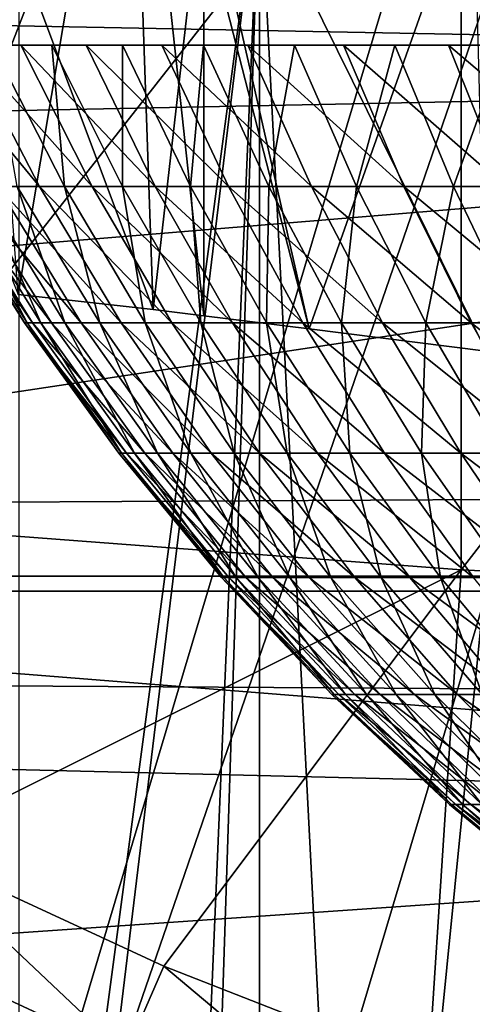
# Model space of a CAD drawing. Extents: x 0 to 400, y 0 to 1505.
# Drawn here: x 76 to 77, y 1378 to 1380 of the extents above; entities that cross this region are included whole.
import ezdxf

# ---------------------------------------------------------------- set-up
doc = ezdxf.new("R2010")
doc.units = 0
doc.header["$MEASUREMENT"] = 0
doc.layers.get('0').update_dxf_attribs({"linetype": 'CONTINUOUS'})

msp = doc.modelspace()

# ---------------------------------------------------------------- linework, layer by layer
for points in [[(77.91124, 1389.359985, 0.052415), (69.189339, 1379.625977, 0.052415), (68.353218, 1380.579956, 0.052415)], [(69.640984, 1379.160034, 0.052415), (69.189339, 1379.625977, 0.052415), (77.91124, 1389.359985, 0.052415)], [(69.640984, 1379.160034, 0.052415), (77.91124, 1389.359985, 0.052415), (69.831619, 1378.973022, 0.052415)], [(69.831619, 1378.973022, 0.052415), (77.91124, 1389.359985, 0.052415), (78.375298, 1389.035034, 0.052415)], [(69.831619, 1378.973022, 0.052415), (78.375298, 1389.035034, 0.052415), (70.498199, 1378.359009, 0.052415)], [(70.498199, 1378.359009, 0.052415), (78.375298, 1389.035034, 0.052415), (71.014374, 1377.925049, 0.052415)], [(71.187973, 1377.786987, 0.052415), (71.014374, 1377.925049, 0.052415), (78.375298, 1389.035034, 0.052415)], [(78.375298, 1389.035034, 0.052415), (71.899879, 1377.256958, 0.052415), (71.187973, 1377.786987, 0.052415)], [(78.375298, 1389.035034, 0.052415), (72.45533, 1376.883057, 0.052415), (71.899879, 1377.256958, 0.052415)], [(78.888741, 1388.796021, 0.052415), (72.45533, 1376.883057, 0.052415), (78.375298, 1389.035034, 0.052415)], [(78.888741, 1388.796021, 0.052415), (72.632828, 1376.770996, 0.052415), (72.45533, 1376.883057, 0.052415)], [(73.385788, 1376.329956, 0.052415), (72.632828, 1376.770996, 0.052415), (78.888741, 1388.796021, 0.052415)], [(78.888741, 1388.796021, 0.052415), (73.947762, 1376.036987, 0.052415), (73.385788, 1376.329956, 0.052415)], [(78.888741, 1388.796021, 0.052415), (74.947357, 1375.589966, 0.052415), (73.947762, 1376.036987, 0.052415)], [(79.435944, 1388.649048, 0.052415), (74.947357, 1375.589966, 0.052415), (78.888741, 1388.796021, 0.052415)], [(79.435944, 1388.649048, 0.052415), (75.477943, 1375.387939, 0.052415), (74.947357, 1375.589966, 0.052415)], [(76.576012, 1375.046997, 0.052415), (75.477943, 1375.387939, 0.052415), (79.435944, 1388.649048, 0.052415)], [(74.908928, 1381.376953, 49.607029), (75.582352, 1379.69104, 37.000301), (75.817993, 1381.100952, 49.60865)], [(75.817993, 1381.100952, 49.60865), (75.582352, 1379.69104, 37.000301), (75.868347, 1379.659058, 37.441891)], [(75.975723, 1379.645996, 37.584949), (76.198738, 1379.618042, 37.85215), (75.817993, 1381.100952, 49.60865)], [(75.817993, 1381.100952, 49.60865), (76.198738, 1379.618042, 37.85215), (76.573402, 1379.571045, 38.2295)], [(75.817993, 1381.100952, 49.60865), (76.573402, 1379.571045, 38.2295), (76.736137, 1380.881958, 49.609959)], [(75.817993, 1381.100952, 49.60865), (75.868347, 1379.659058, 37.441891), (75.975723, 1379.645996, 37.584949)], [(75.147957, 1381.053955, 85.761139), (75.147957, 1379.21106, 85.025688), (76.520287, 1380.962036, 86.009232)], [(76.520287, 1380.962036, 86.009232), (75.147957, 1379.21106, 85.025688), (76.520287, 1379.107056, 85.269402)], [(76.520287, 1380.962036, 86.009232), (76.520287, 1379.107056, 85.269402), (77.906662, 1380.900024, 86.175179)], [(77.906662, 1380.900024, 86.175179), (76.520287, 1379.107056, 85.269402), (77.906662, 1379.037964, 85.432426)], [(41.067299, 1379.062012, 77.446083), (358.933289, 1379.062012, 77.446083), (358.933289, 1380.800049, 76.63575)], [(41.067299, 1379.062012, 77.446083), (358.933289, 1380.800049, 76.63575), (41.067299, 1380.800049, 76.63575)], [(41.067299, 1380.800049, 57.583191), (358.933289, 1380.800049, 57.583191), (358.933289, 1379.062012, 56.77285)], [(41.067299, 1380.800049, 57.583191), (358.933289, 1379.062012, 56.77285), (41.067299, 1379.062012, 56.77285)], [(75.975693, 1380.599976, 37.5849), (75.868347, 1379.659058, 37.441891), (75.514992, 1380.599976, 36.879749)], [(75.514992, 1380.599976, 36.879749), (75.868347, 1379.659058, 37.441891), (75.582352, 1379.69104, 37.000301)], [(75.583572, 1380.599976, 12.10242), (75.583641, 1376.769043, 12.1023), (76.093468, 1380.599976, 11.3742)], [(76.093468, 1380.599976, 11.3742), (75.583641, 1376.769043, 12.1023), (75.627129, 1376.744995, 12.02841)], [(76.093468, 1380.599976, 11.3742), (75.627129, 1376.744995, 12.02841), (75.92395, 1376.598999, 11.58756)], [(75.975693, 1380.599976, 37.5849), (75.975723, 1379.645996, 37.584949), (75.868347, 1379.659058, 37.441891)], [(75.92395, 1376.598999, 11.58756), (75.962952, 1376.581055, 11.53635), (76.093468, 1380.599976, 11.3742)], [(76.093468, 1380.599976, 11.3742), (75.962952, 1376.581055, 11.53635), (76.093452, 1376.522949, 11.37423)], [(76.546158, 1380.599976, 38.204609), (76.198738, 1379.618042, 37.85215), (75.975693, 1380.599976, 37.5849)], [(75.975693, 1380.599976, 37.5849), (76.198738, 1379.618042, 37.85215), (75.975723, 1379.645996, 37.584949)], [(76.093468, 1380.599976, 11.3742), (76.093452, 1376.522949, 11.37423), (76.308022, 1376.432983, 11.13432)], [(76.093468, 1380.599976, 11.3742), (76.308022, 1376.432983, 11.13432), (76.722092, 1380.599976, 10.74559)], [(76.546158, 1380.599976, 38.204609), (76.573402, 1379.571045, 38.2295), (76.198738, 1379.618042, 37.85215)], [(76.722092, 1380.599976, 10.74559), (76.308022, 1376.432983, 11.13432), (76.689087, 1376.290039, 10.77351)], [(80.148727, 1380.172974, 81.333282), (72.007637, 1380.009033, 81.405083), (71.71077, 1380.33606, 81.258873)], [(88.289833, 1380.33606, 81.258873), (80.148727, 1380.172974, 81.333282), (71.71077, 1380.33606, 81.258873)], [(75.627548, 1379.920044, 25.99543), (75.472298, 1380.219971, 26.04463), (75.380539, 1380.219971, 25.714161)], [(75.627548, 1379.920044, 25.99543), (75.380539, 1380.219971, 25.714161), (75.53894, 1379.920044, 25.676279)], [(75.73896, 1379.920044, 26.307341), (75.587662, 1380.219971, 26.36762), (75.472298, 1380.219971, 26.04463)], [(75.73896, 1379.920044, 26.307341), (75.472298, 1380.219971, 26.04463), (75.627548, 1379.920044, 25.99543)], [(75.580368, 1379.920044, 23.38228), (75.527061, 1380.219971, 23.011761), (75.680428, 1379.920044, 23.06654)], [(75.680428, 1379.920044, 23.06654), (75.527061, 1380.219971, 23.011761), (75.654007, 1380.219971, 22.69315)], [(75.872581, 1379.920044, 26.610399), (75.726028, 1380.219971, 26.68145), (75.587662, 1380.219971, 26.36762)], [(75.872581, 1379.920044, 26.610399), (75.587662, 1380.219971, 26.36762), (75.73896, 1379.920044, 26.307341)], [(75.680428, 1379.920044, 23.06654), (75.654007, 1380.219971, 22.69315), (75.803032, 1379.920044, 22.75885)], [(75.803032, 1379.920044, 22.75885), (75.654007, 1380.219971, 22.69315), (75.803619, 1380.219971, 22.38452)], [(76.027718, 1379.920044, 26.90303), (75.886681, 1380.219971, 26.984461), (75.726028, 1380.219971, 26.68145)], [(76.027718, 1379.920044, 26.90303), (75.726028, 1380.219971, 26.68145), (75.872581, 1379.920044, 26.610399)], [(75.803032, 1379.920044, 22.75885), (75.803619, 1380.219971, 22.38452), (75.94751, 1379.920044, 22.46081)], [(75.94751, 1379.920044, 22.46081), (75.803619, 1380.219971, 22.38452), (75.975113, 1380.219971, 22.0875)], [(76.203583, 1379.920044, 27.18371), (76.068779, 1380.219971, 27.275101), (75.886681, 1380.219971, 26.984461)], [(76.203583, 1379.920044, 27.18371), (75.886681, 1380.219971, 26.984461), (76.027718, 1379.920044, 26.90303)], [(75.94751, 1379.920044, 22.46081), (75.975113, 1380.219971, 22.0875), (76.113121, 1379.920044, 22.173969)], [(76.113121, 1379.920044, 22.173969), (75.975113, 1380.219971, 22.0875), (76.16758, 1380.219971, 21.803631)], [(76.399231, 1379.920044, 27.45096), (76.27137, 1380.219971, 27.55184), (76.068779, 1380.219971, 27.275101)], [(76.399231, 1379.920044, 27.45096), (76.068779, 1380.219971, 27.275101), (76.203583, 1379.920044, 27.18371)], [(76.113121, 1379.920044, 22.173969), (76.16758, 1380.219971, 21.803631), (76.298988, 1379.920044, 21.89983)], [(76.298988, 1379.920044, 21.89983), (76.16758, 1380.219971, 21.803631), (76.380028, 1380.219971, 21.53438)], [(76.613647, 1379.920044, 27.7034), (76.493408, 1380.219971, 27.81324), (76.27137, 1380.219971, 27.55184)], [(76.613647, 1379.920044, 27.7034), (76.27137, 1380.219971, 27.55184), (76.399231, 1379.920044, 27.45096)], [(76.298988, 1379.920044, 21.89983), (76.380028, 1380.219971, 21.53438), (76.504158, 1379.920044, 21.63982)], [(76.504158, 1379.920044, 21.63982), (76.380028, 1380.219971, 21.53438), (76.611359, 1380.219971, 21.28117)], [(76.845734, 1379.920044, 27.939711), (76.733727, 1380.219971, 28.05794), (76.493408, 1380.219971, 27.81324)], [(76.845734, 1379.920044, 27.939711), (76.493408, 1380.219971, 27.81324), (76.613647, 1379.920044, 27.7034)], [(76.504158, 1379.920044, 21.63982), (76.611359, 1380.219971, 21.28117), (76.727547, 1379.920044, 21.395281)], [(80.148727, 1380.172974, 81.333282), (72.480377, 1379.53894, 81.594101), (72.007637, 1380.009033, 81.405083)], [(80.148727, 1380.172974, 81.333282), (72.9851, 1379.093994, 81.750511), (72.480377, 1379.53894, 81.594101)], [(87.015503, 1379.093994, 81.750511), (72.9851, 1379.093994, 81.750511), (80.148727, 1380.172974, 81.333282)], [(75.612877, 1379.630981, 25.00662), (75.431847, 1379.920044, 25.02301), (75.41391, 1379.920044, 24.69228)], [(75.612877, 1379.630981, 25.00662), (75.41391, 1379.920044, 24.69228), (75.59565, 1379.630981, 24.688999)], [(75.59565, 1379.630981, 24.688999), (75.41391, 1379.920044, 24.69228), (75.419891, 1379.920044, 24.36112)], [(75.59565, 1379.630981, 24.688999), (75.419891, 1379.920044, 24.36112), (75.601402, 1379.630981, 24.37096)], [(75.601402, 1379.630981, 24.37096), (75.419891, 1379.920044, 24.36112), (75.449753, 1379.920044, 24.03126)], [(75.652969, 1379.630981, 25.32217), (75.473587, 1379.920044, 25.35158), (75.431847, 1379.920044, 25.02301)], [(75.652969, 1379.630981, 25.32217), (75.431847, 1379.920044, 25.02301), (75.612877, 1379.630981, 25.00662)], [(75.601402, 1379.630981, 24.37096), (75.449753, 1379.920044, 24.03126), (75.630081, 1379.630981, 24.054171)], [(75.630081, 1379.630981, 24.054171), (75.449753, 1379.920044, 24.03126), (75.503326, 1379.920044, 23.704411)], [(75.715736, 1379.630981, 25.63401), (75.53894, 1379.920044, 25.676279), (75.473587, 1379.920044, 25.35158)], [(75.715736, 1379.630981, 25.63401), (75.473587, 1379.920044, 25.35158), (75.652969, 1379.630981, 25.32217)], [(75.630081, 1379.630981, 24.054171), (75.503326, 1379.920044, 23.704411), (75.681541, 1379.630981, 23.740271)], [(75.681541, 1379.630981, 23.740271), (75.503326, 1379.920044, 23.704411), (75.580368, 1379.920044, 23.38228)], [(75.800827, 1379.630981, 25.9405), (75.627548, 1379.920044, 25.99543), (75.53894, 1379.920044, 25.676279)], [(75.800827, 1379.630981, 25.9405), (75.53894, 1379.920044, 25.676279), (75.715736, 1379.630981, 25.63401)], [(75.681541, 1379.630981, 23.740271), (75.580368, 1379.920044, 23.38228), (75.755508, 1379.630981, 23.43091)], [(75.755508, 1379.630981, 23.43091), (75.580368, 1379.920044, 23.38228), (75.680428, 1379.920044, 23.06654)], [(75.907822, 1379.630981, 26.240061), (75.73896, 1379.920044, 26.307341), (75.627548, 1379.920044, 25.99543)], [(75.907822, 1379.630981, 26.240061), (75.627548, 1379.920044, 25.99543), (75.800827, 1379.630981, 25.9405)], [(75.755508, 1379.630981, 23.43091), (75.680428, 1379.920044, 23.06654), (75.851624, 1379.630981, 23.127689)], [(75.851624, 1379.630981, 23.127689), (75.680428, 1379.920044, 23.06654), (75.803032, 1379.920044, 22.75885)], [(76.036148, 1379.630981, 26.531111), (75.872581, 1379.920044, 26.610399), (75.73896, 1379.920044, 26.307341)], [(76.036148, 1379.630981, 26.531111), (75.73896, 1379.920044, 26.307341), (75.907822, 1379.630981, 26.240061)], [(75.851624, 1379.630981, 23.127689), (75.803032, 1379.920044, 22.75885), (75.96936, 1379.630981, 22.83219)], [(75.96936, 1379.630981, 22.83219), (75.803032, 1379.920044, 22.75885), (75.94751, 1379.920044, 22.46081)], [(76.185143, 1379.630981, 26.812149), (75.872581, 1379.920044, 26.610399), (76.036148, 1379.630981, 26.531111)], [(76.185143, 1379.630981, 26.812149), (76.027718, 1379.920044, 26.90303), (75.872581, 1379.920044, 26.610399)], [(75.96936, 1379.630981, 22.83219), (75.94751, 1379.920044, 22.46081), (76.108109, 1379.630981, 22.545959)], [(76.108109, 1379.630981, 22.545959), (75.94751, 1379.920044, 22.46081), (76.113121, 1379.920044, 22.173969)], [(76.354027, 1379.630981, 27.081699), (76.203583, 1379.920044, 27.18371), (76.027718, 1379.920044, 26.90303)], [(76.354027, 1379.630981, 27.081699), (76.027718, 1379.920044, 26.90303), (76.185143, 1379.630981, 26.812149)], [(76.108109, 1379.630981, 22.545959), (76.113121, 1379.920044, 22.173969), (76.267151, 1379.630981, 22.270491)], [(76.267151, 1379.630981, 22.270491), (76.113121, 1379.920044, 22.173969), (76.298988, 1379.920044, 21.89983)], [(76.541931, 1379.630981, 27.33836), (76.399231, 1379.920044, 27.45096), (76.203583, 1379.920044, 27.18371)], [(76.541931, 1379.630981, 27.33836), (76.203583, 1379.920044, 27.18371), (76.354027, 1379.630981, 27.081699)], [(76.267151, 1379.630981, 22.270491), (76.298988, 1379.920044, 21.89983), (76.445663, 1379.630981, 22.0072)], [(76.445663, 1379.630981, 22.0072), (76.298988, 1379.920044, 21.89983), (76.504158, 1379.920044, 21.63982)], [(76.747864, 1379.630981, 27.58079), (76.613647, 1379.920044, 27.7034), (76.399231, 1379.920044, 27.45096)], [(76.747864, 1379.630981, 27.58079), (76.399231, 1379.920044, 27.45096), (76.541931, 1379.630981, 27.33836)], [(76.445663, 1379.630981, 22.0072), (76.504158, 1379.920044, 21.63982), (76.6427, 1379.630981, 21.75749)], [(76.6427, 1379.630981, 21.75749), (76.504158, 1379.920044, 21.63982), (76.727547, 1379.920044, 21.395281)], [(75.811996, 1379.35498, 24.9886), (75.612877, 1379.630981, 25.00662), (75.59565, 1379.630981, 24.688999)], [(75.811996, 1379.35498, 24.9886), (75.59565, 1379.630981, 24.688999), (75.79557, 1379.35498, 24.68539)], [(75.79557, 1379.35498, 24.68539), (75.59565, 1379.630981, 24.688999), (75.601402, 1379.630981, 24.37096)], [(75.79557, 1379.35498, 24.68539), (75.601402, 1379.630981, 24.37096), (75.801041, 1379.35498, 24.38179)], [(75.801041, 1379.35498, 24.38179), (75.601402, 1379.630981, 24.37096), (75.630081, 1379.630981, 24.054171)], [(75.850281, 1379.35498, 25.289829), (75.652969, 1379.630981, 25.32217), (75.612877, 1379.630981, 25.00662)], [(75.850281, 1379.35498, 25.289829), (75.612877, 1379.630981, 25.00662), (75.811996, 1379.35498, 24.9886)], [(75.801041, 1379.35498, 24.38179), (75.630081, 1379.630981, 24.054171), (75.82843, 1379.35498, 24.07937)], [(75.82843, 1379.35498, 24.07937), (75.630081, 1379.630981, 24.054171), (75.681541, 1379.630981, 23.740271)], [(75.910187, 1379.35498, 25.587509), (75.715736, 1379.630981, 25.63401), (75.652969, 1379.630981, 25.32217)], [(75.910187, 1379.35498, 25.587509), (75.652969, 1379.630981, 25.32217), (75.850281, 1379.35498, 25.289829)], [(75.82843, 1379.35498, 24.07937), (75.681541, 1379.630981, 23.740271), (75.877548, 1379.35498, 23.77972)], [(75.877548, 1379.35498, 23.77972), (75.681541, 1379.630981, 23.740271), (75.755508, 1379.630981, 23.43091)], [(75.991432, 1379.35498, 25.880091), (75.800827, 1379.630981, 25.9405), (75.715736, 1379.630981, 25.63401)], [(75.991432, 1379.35498, 25.880091), (75.715736, 1379.630981, 25.63401), (75.910187, 1379.35498, 25.587509)], [(75.877548, 1379.35498, 23.77972), (75.755508, 1379.630981, 23.43091), (75.948174, 1379.35498, 23.4844)], [(75.948174, 1379.35498, 23.4844), (75.755508, 1379.630981, 23.43091), (75.851624, 1379.630981, 23.127689)], [(76.093559, 1379.35498, 26.16605), (75.907822, 1379.630981, 26.240061), (75.800827, 1379.630981, 25.9405)], [(76.093559, 1379.35498, 26.16605), (75.800827, 1379.630981, 25.9405), (75.991432, 1379.35498, 25.880091)], [(75.948174, 1379.35498, 23.4844), (75.851624, 1379.630981, 23.127689), (76.039909, 1379.35498, 23.194941)], [(76.039909, 1379.35498, 23.194941), (75.851624, 1379.630981, 23.127689), (75.96936, 1379.630981, 22.83219)], [(76.216057, 1379.35498, 26.44389), (76.036148, 1379.630981, 26.531111), (75.907822, 1379.630981, 26.240061)], [(76.216057, 1379.35498, 26.44389), (75.907822, 1379.630981, 26.240061), (76.093559, 1379.35498, 26.16605)], [(76.039909, 1379.35498, 23.194941), (75.96936, 1379.630981, 22.83219), (76.152313, 1379.35498, 22.912849)], [(76.152313, 1379.35498, 22.912849), (75.96936, 1379.630981, 22.83219), (76.108109, 1379.630981, 22.545959)], [(76.358299, 1379.35498, 26.712179), (76.036148, 1379.630981, 26.531111), (76.216057, 1379.35498, 26.44389)], [(76.358299, 1379.35498, 26.712179), (76.185143, 1379.630981, 26.812149), (76.036148, 1379.630981, 26.531111)], [(76.152313, 1379.35498, 22.912849), (76.108109, 1379.630981, 22.545959), (76.28476, 1379.35498, 22.63961)], [(76.28476, 1379.35498, 22.63961), (76.108109, 1379.630981, 22.545959), (76.267151, 1379.630981, 22.270491)], [(76.519524, 1379.35498, 26.96949), (76.354027, 1379.630981, 27.081699), (76.185143, 1379.630981, 26.812149)], [(76.519524, 1379.35498, 26.96949), (76.185143, 1379.630981, 26.812149), (76.358299, 1379.35498, 26.712179)], [(76.28476, 1379.35498, 22.63961), (76.267151, 1379.630981, 22.270491), (76.436592, 1379.35498, 22.37664)], [(76.436592, 1379.35498, 22.37664), (76.267151, 1379.630981, 22.270491), (76.445663, 1379.630981, 22.0072)], [(76.698891, 1379.35498, 27.2145), (76.541931, 1379.630981, 27.33836), (76.354027, 1379.630981, 27.081699)], [(76.698891, 1379.35498, 27.2145), (76.354027, 1379.630981, 27.081699), (76.519524, 1379.35498, 26.96949)], [(76.436592, 1379.35498, 22.37664), (76.445663, 1379.630981, 22.0072), (76.606987, 1379.35498, 22.125311)], [(76.606987, 1379.35498, 22.125311), (76.445663, 1379.630981, 22.0072), (76.6427, 1379.630981, 21.75749)], [(76.89547, 1379.35498, 27.44594), (76.747864, 1379.630981, 27.58079), (76.541931, 1379.630981, 27.33836)], [(76.89547, 1379.35498, 27.44594), (76.541931, 1379.630981, 27.33836), (76.698891, 1379.35498, 27.2145)], [(76.028397, 1379.090942, 24.969009), (75.811996, 1379.35498, 24.9886), (75.79557, 1379.35498, 24.68539)], [(76.028397, 1379.090942, 24.969009), (75.79557, 1379.35498, 24.68539), (76.01281, 1379.090942, 24.681471)], [(76.01281, 1379.090942, 24.681471), (75.79557, 1379.35498, 24.68539), (75.801041, 1379.35498, 24.38179)], [(76.01281, 1379.090942, 24.681471), (75.801041, 1379.35498, 24.38179), (76.018013, 1379.090942, 24.393551)], [(76.018013, 1379.090942, 24.393551), (75.801041, 1379.35498, 24.38179), (75.82843, 1379.35498, 24.07937)], [(76.064697, 1379.090942, 25.254669), (75.850281, 1379.35498, 25.289829), (75.811996, 1379.35498, 24.9886)], [(76.064697, 1379.090942, 25.254669), (75.811996, 1379.35498, 24.9886), (76.028397, 1379.090942, 24.969009)], [(76.018013, 1379.090942, 24.393551), (75.82843, 1379.35498, 24.07937), (76.043968, 1379.090942, 24.10676)], [(76.043968, 1379.090942, 24.10676), (75.82843, 1379.35498, 24.07937), (75.877548, 1379.35498, 23.77972)], [(76.121521, 1379.090942, 25.53698), (75.910187, 1379.35498, 25.587509), (75.850281, 1379.35498, 25.289829)], [(76.121521, 1379.090942, 25.53698), (75.850281, 1379.35498, 25.289829), (76.064697, 1379.090942, 25.254669)], [(76.043968, 1379.090942, 24.10676), (75.877548, 1379.35498, 23.77972), (76.090561, 1379.090942, 23.82259)], [(76.090561, 1379.090942, 23.82259), (75.877548, 1379.35498, 23.77972), (75.948174, 1379.35498, 23.4844)], [(76.198563, 1379.090942, 25.81444), (75.991432, 1379.35498, 25.880091), (75.910187, 1379.35498, 25.587509)], [(76.198563, 1379.090942, 25.81444), (75.910187, 1379.35498, 25.587509), (76.121521, 1379.090942, 25.53698)], [(76.090561, 1379.090942, 23.82259), (75.948174, 1379.35498, 23.4844), (76.157532, 1379.090942, 23.542521)], [(76.157532, 1379.090942, 23.542521), (75.948174, 1379.35498, 23.4844), (76.039909, 1379.35498, 23.194941)], [(76.29541, 1379.090942, 26.08563), (76.093559, 1379.35498, 26.16605), (75.991432, 1379.35498, 25.880091)], [(76.29541, 1379.090942, 26.08563), (75.991432, 1379.35498, 25.880091), (76.198563, 1379.090942, 25.81444)], [(76.157532, 1379.090942, 23.542521), (76.039909, 1379.35498, 23.194941), (76.24453, 1379.090942, 23.268021)], [(76.24453, 1379.090942, 23.268021), (76.039909, 1379.35498, 23.194941), (76.152313, 1379.35498, 22.912849)], [(76.411583, 1379.090942, 26.349119), (76.216057, 1379.35498, 26.44389), (76.093559, 1379.35498, 26.16605)], [(76.411583, 1379.090942, 26.349119), (76.093559, 1379.35498, 26.16605), (76.29541, 1379.090942, 26.08563)], [(76.24453, 1379.090942, 23.268021), (76.152313, 1379.35498, 22.912849), (76.35112, 1379.090942, 23.000509)], [(76.35112, 1379.090942, 23.000509), (76.152313, 1379.35498, 22.912849), (76.28476, 1379.35498, 22.63961)], [(76.546471, 1379.090942, 26.603531), (76.216057, 1379.35498, 26.44389), (76.411583, 1379.090942, 26.349119)], [(76.546471, 1379.090942, 26.603531), (76.358299, 1379.35498, 26.712179), (76.216057, 1379.35498, 26.44389)], [(76.35112, 1379.090942, 23.000509), (76.28476, 1379.35498, 22.63961), (76.47673, 1379.090942, 22.74139)], [(76.47673, 1379.090942, 22.74139), (76.28476, 1379.35498, 22.63961), (76.436592, 1379.35498, 22.37664)], [(76.699364, 1379.090942, 26.847561), (76.519524, 1379.35498, 26.96949), (76.358299, 1379.35498, 26.712179)], [(76.699364, 1379.090942, 26.847561), (76.358299, 1379.35498, 26.712179), (76.546471, 1379.090942, 26.603531)], [(76.47673, 1379.090942, 22.74139), (76.436592, 1379.35498, 22.37664), (76.620712, 1379.090942, 22.492001)], [(76.620712, 1379.090942, 22.492001), (76.436592, 1379.35498, 22.37664), (76.606987, 1379.35498, 22.125311)], [(76.869469, 1379.090942, 27.07991), (76.698891, 1379.35498, 27.2145), (76.519524, 1379.35498, 26.96949)], [(76.869469, 1379.090942, 27.07991), (76.519524, 1379.35498, 26.96949), (76.699364, 1379.090942, 26.847561)], [(75.147957, 1379.21106, 85.025688), (75.344254, 1378.52002, 84.772713), (76.520287, 1379.107056, 85.269402)], [(87.015503, 1379.093994, 81.750511), (79.281548, 1378.593018, 81.902107), (72.9851, 1379.093994, 81.750511)], [(79.281548, 1378.593018, 81.902107), (73.441269, 1378.735962, 81.86142), (72.9851, 1379.093994, 81.750511)], [(76.520287, 1379.107056, 85.269402), (75.344254, 1378.52002, 84.772713), (75.891083, 1378.266968, 84.781403)], [(76.520287, 1379.107056, 85.269402), (75.891083, 1378.266968, 84.781403), (76.451561, 1378.046997, 84.790207)], [(76.520287, 1379.107056, 85.269402), (76.451561, 1378.046997, 84.790207), (77.906662, 1379.037964, 85.432426)], [(76.261177, 1378.843018, 24.947941), (76.028397, 1379.090942, 24.969009), (76.01281, 1379.090942, 24.681471)], [(76.261177, 1378.843018, 24.947941), (76.01281, 1379.090942, 24.681471), (76.246498, 1378.843018, 24.67725)], [(76.246498, 1378.843018, 24.67725), (76.01281, 1379.090942, 24.681471), (76.018013, 1379.090942, 24.393551)], [(76.246498, 1378.843018, 24.67725), (76.018013, 1379.090942, 24.393551), (76.251404, 1378.843018, 24.40621)], [(76.251404, 1378.843018, 24.40621), (76.018013, 1379.090942, 24.393551), (76.043968, 1379.090942, 24.10676)], [(76.295349, 1378.843018, 25.21686), (76.064697, 1379.090942, 25.254669), (76.028397, 1379.090942, 24.969009)], [(76.295349, 1378.843018, 25.21686), (76.028397, 1379.090942, 24.969009), (76.261177, 1378.843018, 24.947941)], [(76.251404, 1378.843018, 24.40621), (76.043968, 1379.090942, 24.10676), (76.275833, 1378.843018, 24.136221)], [(76.275833, 1378.843018, 24.136221), (76.043968, 1379.090942, 24.10676), (76.090561, 1379.090942, 23.82259)], [(76.348831, 1378.843018, 25.48262), (76.121521, 1379.090942, 25.53698), (76.064697, 1379.090942, 25.254669)], [(76.348831, 1378.843018, 25.48262), (76.064697, 1379.090942, 25.254669), (76.295349, 1378.843018, 25.21686)], [(76.275833, 1378.843018, 24.136221), (76.090561, 1379.090942, 23.82259), (76.319687, 1378.843018, 23.86871)], [(76.319687, 1378.843018, 23.86871), (76.090561, 1379.090942, 23.82259), (76.157532, 1379.090942, 23.542521)], [(76.421356, 1378.843018, 25.74383), (76.198563, 1379.090942, 25.81444), (76.121521, 1379.090942, 25.53698)], [(76.421356, 1378.843018, 25.74383), (76.121521, 1379.090942, 25.53698), (76.348831, 1378.843018, 25.48262)], [(76.319687, 1378.843018, 23.86871), (76.157532, 1379.090942, 23.542521), (76.382729, 1378.843018, 23.605049)], [(76.382729, 1378.843018, 23.605049), (76.157532, 1379.090942, 23.542521), (76.24453, 1379.090942, 23.268021)], [(76.512543, 1378.843018, 25.999121), (76.29541, 1379.090942, 26.08563), (76.198563, 1379.090942, 25.81444)], [(76.512543, 1378.843018, 25.999121), (76.198563, 1379.090942, 25.81444), (76.421356, 1378.843018, 25.74383)], [(76.382729, 1378.843018, 23.605049), (76.24453, 1379.090942, 23.268021), (76.464638, 1378.843018, 23.34664)], [(76.464638, 1378.843018, 23.34664), (76.24453, 1379.090942, 23.268021), (76.35112, 1379.090942, 23.000509)], [(76.621902, 1378.843018, 26.247169), (76.411583, 1379.090942, 26.349119), (76.29541, 1379.090942, 26.08563)], [(76.621902, 1378.843018, 26.247169), (76.29541, 1379.090942, 26.08563), (76.512543, 1378.843018, 25.999121)], [(76.464638, 1378.843018, 23.34664), (76.35112, 1379.090942, 23.000509), (76.56498, 1378.843018, 23.094801)], [(76.56498, 1378.843018, 23.094801), (76.35112, 1379.090942, 23.000509), (76.47673, 1379.090942, 22.74139)], [(76.748894, 1378.843018, 26.48667), (76.411583, 1379.090942, 26.349119), (76.621902, 1378.843018, 26.247169)], [(76.748894, 1378.843018, 26.48667), (76.546471, 1379.090942, 26.603531), (76.411583, 1379.090942, 26.349119)], [(76.56498, 1378.843018, 23.094801), (76.47673, 1379.090942, 22.74139), (76.683228, 1378.843018, 22.85087)], [(76.683228, 1378.843018, 22.85087), (76.47673, 1379.090942, 22.74139), (76.620712, 1379.090942, 22.492001)], [(41.067299, 1377.209961, 77.942352), (358.933289, 1377.209961, 77.942352), (358.933289, 1379.062012, 77.446083)], [(41.067299, 1377.209961, 77.942352), (358.933289, 1379.062012, 77.446083), (41.067299, 1379.062012, 77.446083)], [(41.067299, 1379.062012, 56.77285), (358.933289, 1379.062012, 56.77285), (358.933289, 1377.209961, 56.276581)], [(41.067299, 1379.062012, 56.77285), (358.933289, 1377.209961, 56.276581), (41.067299, 1377.209961, 56.276581)], [(77.906662, 1379.037964, 85.432426), (76.451561, 1378.046997, 84.790207), (77.025169, 1377.858032, 84.798607)], [(76.509361, 1378.609985, 24.92547), (76.261177, 1378.843018, 24.947941), (76.246498, 1378.843018, 24.67725)], [(76.509361, 1378.609985, 24.92547), (76.246498, 1378.843018, 24.67725), (76.495659, 1378.609985, 24.67275)], [(76.495659, 1378.609985, 24.67275), (76.246498, 1378.843018, 24.67725), (76.251404, 1378.843018, 24.40621)], [(76.495659, 1378.609985, 24.67275), (76.251404, 1378.843018, 24.40621), (76.500229, 1378.609985, 24.419701)], [(76.500229, 1378.609985, 24.419701), (76.251404, 1378.843018, 24.40621), (76.275833, 1378.843018, 24.136221)], [(76.541267, 1378.609985, 25.17654), (76.295349, 1378.843018, 25.21686), (76.261177, 1378.843018, 24.947941)], [(76.541267, 1378.609985, 25.17654), (76.261177, 1378.843018, 24.947941), (76.509361, 1378.609985, 24.92547)], [(76.500229, 1378.609985, 24.419701), (76.275833, 1378.843018, 24.136221), (76.523048, 1378.609985, 24.167629)], [(76.523048, 1378.609985, 24.167629), (76.275833, 1378.843018, 24.136221), (76.319687, 1378.843018, 23.86871)], [(76.591202, 1378.609985, 25.42466), (76.348831, 1378.843018, 25.48262), (76.295349, 1378.843018, 25.21686)], [(76.591202, 1378.609985, 25.42466), (76.295349, 1378.843018, 25.21686), (76.541267, 1378.609985, 25.17654)], [(76.523048, 1378.609985, 24.167629), (76.319687, 1378.843018, 23.86871), (76.564003, 1378.609985, 23.917879)], [(76.564003, 1378.609985, 23.917879), (76.319687, 1378.843018, 23.86871), (76.382729, 1378.843018, 23.605049)], [(76.658913, 1378.609985, 25.66853), (76.421356, 1378.843018, 25.74383), (76.348831, 1378.843018, 25.48262)], [(76.658913, 1378.609985, 25.66853), (76.348831, 1378.843018, 25.48262), (76.591202, 1378.609985, 25.42466)], [(76.564003, 1378.609985, 23.917879), (76.382729, 1378.843018, 23.605049), (76.622864, 1378.609985, 23.671721)], [(76.622864, 1378.609985, 23.671721), (76.382729, 1378.843018, 23.605049), (76.464638, 1378.843018, 23.34664)], [(76.744041, 1378.609985, 25.906879), (76.512543, 1378.843018, 25.999121), (76.421356, 1378.843018, 25.74383)], [(76.744041, 1378.609985, 25.906879), (76.421356, 1378.843018, 25.74383), (76.658913, 1378.609985, 25.66853)], [(76.622864, 1378.609985, 23.671721), (76.464638, 1378.843018, 23.34664), (76.699318, 1378.609985, 23.43046)], [(76.699318, 1378.609985, 23.43046), (76.464638, 1378.843018, 23.34664), (76.56498, 1378.843018, 23.094801)], [(76.846153, 1378.609985, 26.13846), (76.621902, 1378.843018, 26.247169), (76.512543, 1378.843018, 25.999121)], [(76.846153, 1378.609985, 26.13846), (76.512543, 1378.843018, 25.999121), (76.744041, 1378.609985, 25.906879)], [(79.281548, 1378.593018, 81.902107), (74.168983, 1378.23999, 81.99398), (73.441269, 1378.735962, 81.86142)], [(74.935059, 1377.802002, 82.090797), (74.168983, 1378.23999, 81.99398), (79.281548, 1378.593018, 81.902107)], [(79.281548, 1378.593018, 81.902107), (85.065536, 1377.802002, 82.090797), (74.935059, 1377.802002, 82.090797)], [(76.77195, 1378.392944, 24.901699), (76.509361, 1378.609985, 24.92547), (76.495659, 1378.609985, 24.67275)], [(76.77195, 1378.392944, 24.901699), (76.495659, 1378.609985, 24.67275), (76.759277, 1378.392944, 24.66799)], [(76.759277, 1378.392944, 24.66799), (76.495659, 1378.609985, 24.67275), (76.500229, 1378.609985, 24.419701)], [(76.759277, 1378.392944, 24.66799), (76.500229, 1378.609985, 24.419701), (76.763496, 1378.392944, 24.433969)], [(76.763496, 1378.392944, 24.433969), (76.500229, 1378.609985, 24.419701), (76.523048, 1378.609985, 24.167629)], [(76.801453, 1378.392944, 25.13389), (76.541267, 1378.609985, 25.17654), (76.509361, 1378.609985, 24.92547)], [(76.801453, 1378.392944, 25.13389), (76.509361, 1378.609985, 24.92547), (76.77195, 1378.392944, 24.901699)], [(76.763496, 1378.392944, 24.433969), (76.523048, 1378.609985, 24.167629), (76.784599, 1378.392944, 24.200871)], [(76.784599, 1378.392944, 24.200871), (76.523048, 1378.609985, 24.167629), (76.564003, 1378.609985, 23.917879)], [(76.847641, 1378.392944, 25.36334), (76.591202, 1378.609985, 25.42466), (76.541267, 1378.609985, 25.17654)], [(76.847641, 1378.392944, 25.36334), (76.541267, 1378.609985, 25.17654), (76.801453, 1378.392944, 25.13389)], [(75.809967, 1378.079956, 84.659218), (75.344254, 1378.52002, 84.772713), (75.252823, 1378.339966, 84.650078)], [(75.809967, 1378.079956, 84.659218), (75.891083, 1378.266968, 84.781403), (75.344254, 1378.52002, 84.772713)], [(75.737938, 1377.912964, 84.506393), (75.252823, 1378.339966, 84.650078), (75.171547, 1378.178955, 84.497231)], [(75.737938, 1377.912964, 84.506393), (75.809967, 1378.079956, 84.659218), (75.252823, 1378.339966, 84.650078)], [(76.381203, 1377.854004, 84.668449), (75.891083, 1378.266968, 84.781403), (75.809967, 1378.079956, 84.659218)], [(76.381203, 1377.854004, 84.668449), (76.451561, 1378.046997, 84.790207), (75.891083, 1378.266968, 84.781403)]]:
    msp.add_3dface(points)

doc.saveas('drawing.dxf')
